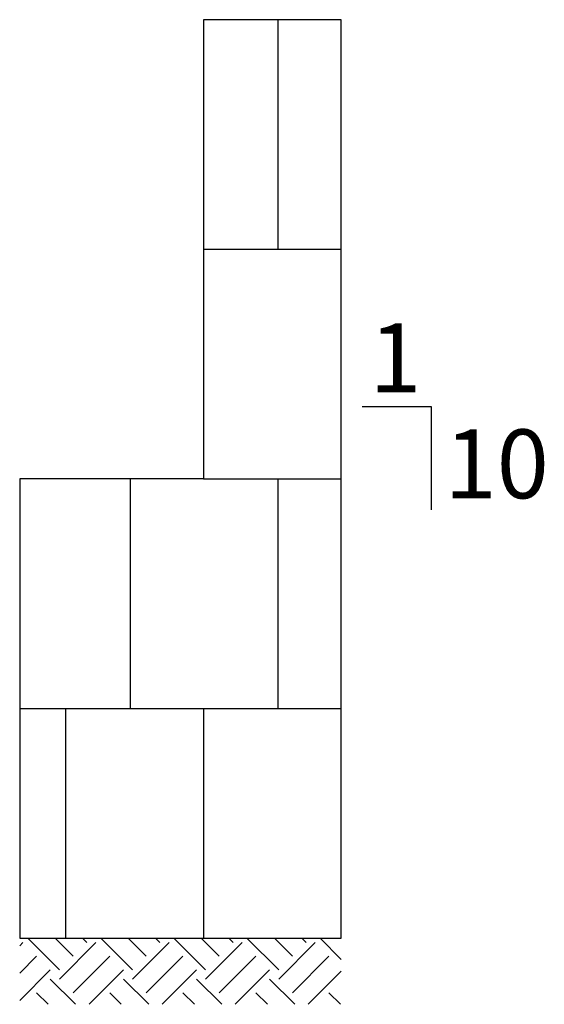
# Model space of a CAD drawing. Units: metres. Extents: x 177509 to 178231, y 1661562 to 1662064.
# Drawn here: x 178147 to 178148, y 1661621 to 1661623 of the extents above; entities that cross this region are included whole.
import ezdxf
from ezdxf.enums import TextEntityAlignment as Align

# ---------------------------------------------------------------- set-up
doc = ezdxf.new("R2010")
doc.units = ezdxf.units.M
doc.header["$LTSCALE"] = 10
doc.header["$MEASUREMENT"] = 0
doc.layers.add('1-Muro', color=10, linetype='Continuous')
doc.layers.add('HACH-ST', color=1, linetype='Continuous')
doc.layers.add('XFG', color=10, linetype='Continuous', lineweight=25)
doc.styles.add('1.5mm', font='romans', dxfattribs={"height": 0.15})

msp = doc.modelspace()

# ---------------------------------------------------------------- hatches: boundary and pattern name
at = {"layer": 'HACH-ST'}
h = msp.add_hatch(dxfattribs=at)
h.set_pattern_fill('EARTH', color=1, scale=0.45, angle=315, style=0)
h.set_pattern_definition([(315, (0, 0), (0.159099025767, -4e-17), [0.1125, -0.1125]), (315, (0.02983, 0.02983), (0.159099025767, -4e-17), [0.1125, -0.1125]), (315, (0.05966, 0.05966), (0.159099025767, -4e-17), [0.1125, -0.1125]), (45, (0.07955, 0.05966), (5e-17, 0.159099025767), [0.1125, -0.1125]), (45, (0.10938, 0.02983), (5e-17, 0.159099025767), [0.1125, -0.1125]), (45, (0.13921, -3e-17), (5e-17, 0.159099025767), [0.1125, -0.1125])])
h.paths.add_polyline_path([(178148.009, 1661621.3203), (178148.0088, 1661621.4643), (178147.3088, 1661621.4643), (178147.3088, 1661621.3203)])

# ---------------------------------------------------------------- linework, layer by layer
at = {"layer": '1-Muro', "color": 1}
for p, q in [((178147.8714, 1661622.9643), (178147.8714, 1661623.4643)), ((178147.7088, 1661622.9643), (178148.0088, 1661622.9643)), ((178147.5497, 1661621.9643), (178147.5497, 1661622.4643)), ((178147.7088, 1661622.4643), (178148.0088, 1661622.4643)), ((178147.8714, 1661621.9643), (178147.8714, 1661622.4643)), ((178147.3088, 1661621.9643), (178148.0088, 1661621.9643)), ((178147.4088, 1661621.9643), (178147.4088, 1661621.4643)), ((178147.7088, 1661621.9643), (178147.7088, 1661621.4643))]:
    msp.add_line(p, q, dxfattribs=at)
at = {"layer": 'XFG'}
msp.add_lwpolyline([(178147.3088, 1661621.4643), (178148.0088, 1661621.4643), (178148.0088, 1661623.4643), (178147.7088, 1661623.4643), (178147.7088, 1661622.4643), (178147.3088, 1661622.4643), (178147.3088, 1661621.4643)], dxfattribs=at)
at = {"layer": 'XFG', "color": 1}
msp.add_lwpolyline([(178148.0542, 1661622.6221), (178148.2047, 1661622.6221), (178148.2047, 1661622.3967)], dxfattribs=at)

# ---------------------------------------------------------------- texts
at = {"layer": 'XFG', "color": 1, "style": '1.5mm'}
for s, p in [('1', (178148.1268, 1661622.8029)), ('10', (178148.3473, 1661622.5721))]:
    msp.add_text(s, height=0.15, dxfattribs=at).set_placement(p, align=Align.TOP_CENTER)

doc.saveas('drawing.dxf')
